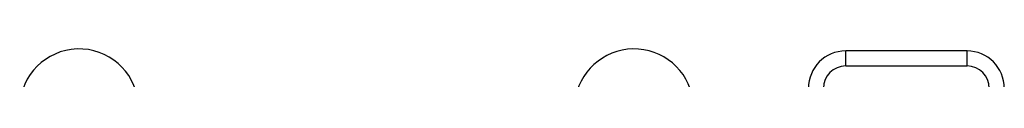
# Model space of a CAD drawing. Units: millimetres. Extents: x 89 to 10290, y 1481 to 11321.
# Drawn here: x 3919 to 6403, y 9070 to 9146 of the extents above; entities that cross this region are included whole.
import ezdxf

# ---------------------------------------------------------------- set-up
doc = ezdxf.new("R2010")
doc.units = ezdxf.units.MM

msp = doc.modelspace()

# ---------------------------------------------------------------- linework, layer by layer
at = {"color": 7, "linetype": 'Continuous', "lineweight": 25, "ltscale": 50}
for p, q in [((6308.9, 9141.2), (6002.7, 9141.2)), ((6002.7, 9103.2), (6002.7, 9141.2)), ((6308.9, 9103.2), (6308.9, 9141.2)), ((6002.7, 9103.2), (6308.9, 9103.2))]:
    msp.add_line(p, q, dxfattribs=at)
at = {"color": 7, "linetype": 'Continuous', "lineweight": 25, "ltscale": 2500}
for centre, radius, start, end in [((4068.9, 8996.2), 150, 6.3153, 263.5502), ((5468.9, 8996.2), 150, 8.5304, 173.6847), ((6002.7, 9047.2), 94, 90, 180), ((6308.9, 9047.2), 94, 0, 90), ((6002.7, 9047.2), 56, 90, 180), ((6308.9, 9047.2), 56, 0, 90)]:
    msp.add_arc(centre, radius, start, end, dxfattribs=at)

doc.saveas('drawing.dxf')
